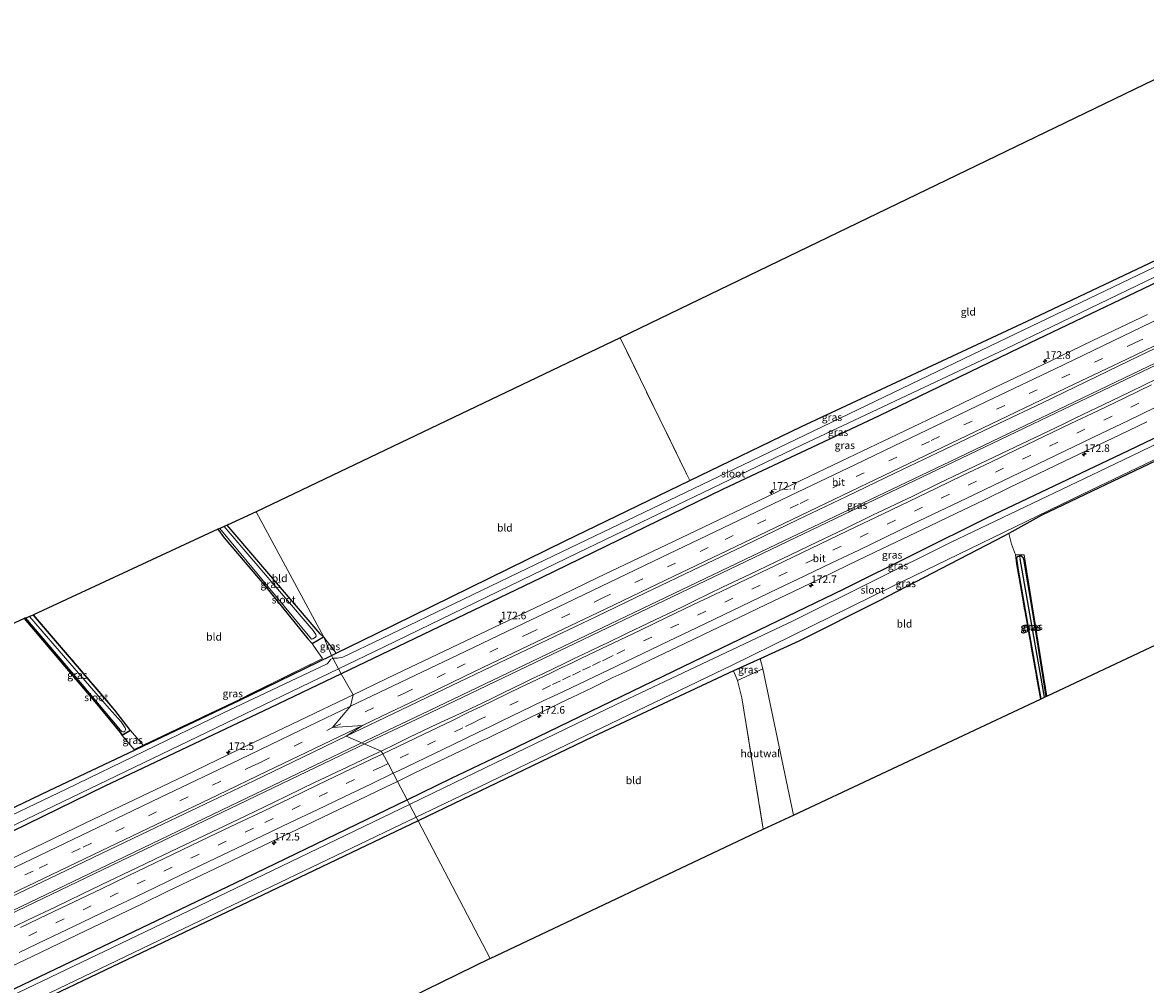
# Model space of a CAD drawing. Units: metres. Extents: x 209997 to 215072, y 572425 to 575000.
# Drawn here: x 210882 to 211254, y 572922 to 573241 of the extents above; entities that cross this region are included whole.
import ezdxf
from ezdxf.enums import TextEntityAlignment as Align

# ---------------------------------------------------------------- set-up
doc = ezdxf.new("R2010")
doc.units = ezdxf.units.M
doc.linetypes.add('IE-TERREINAFSCHEIDING', pattern=[10, 8, -2])
doc.linetypes.add('VW-3-9_STREEP', pattern=[12, 3, -9])
doc.layers.get('0').update_dxf_attribs({"lineweight": 25})
for name, color, linetype, lineweight in [('B-ME-AM-KILOMETR-S-B1', 7, 'Continuous', 18), ('B-ME-BV-GELEIDECONSTRUCTIE-GELEIDERAIL-L-B1', 213, 'BV-GELEIDERAIL', 18), ('B-ME-IE-GRASLAND-GV-B6', 93, 'Continuous', 18), ('B-ME-IE-GRONDWERKLIJN-GROND_INGERICHT-GV-B6', 253, 'Continuous', 18), ('B-ME-IE-HULPGEOMETRIE-L-B1', 53, 'Continuous', 18), ('B-ME-IE-TERREINAFSCHEIDING-DOORGANG-L-B1', 8, 'IE-TERREINAFSCHEIDING-KUNSTMATIG-OPEN', 18), ('B-ME-IE-TERREINAFSCHEIDING-HOUTWAL-GV-B6', 8, 'IE-TERREINAFSCHEIDING-NATUURLIJK-HOUTWAL', 18), ('B-ME-IE-TERREINAFSCHEIDING-RASTERHEKWERK-L-B1', 8, 'IE-TERREINAFSCHEIDING', 18), ('B-ME-OG-WATER-GV-B6', 153, 'Continuous', 18), ('B-ME-VH-VERH_SOORT-BITUMEN-GV-B6', 8, 'IE-TERREINAFSCHEIDING-NATUURLIJK-HOUTWAL', 18), ('B-ME-VW-MARKERING-39STREEP-015-L-B1', 255, 'VW-3-9_STREEP', 18), ('B-ME-VW-MARKERING-STREEP-015-L-B1', 7, 'Continuous', 18)]:
    doc.layers.add(name, color=color, linetype=linetype, lineweight=lineweight)
for name, color, linetype in [('B-ME-GW-INSTEEKWATERGANG-L-B1', 10, 'Continuous'), ('B-ME-GW-WATERGANG-GREPPEL-L-B1', 10, 'Continuous'), ('B-ME-KG-KADASTRAAL-OPNAMEDTMGRENS-L-B1', 10, 'Continuous')]:
    doc.layers.add(name, color=color, linetype=linetype)
doc.styles.add('NLCS-ISO', font='NLCS-ISO.TTF')
doc.linetypes.add('BV-GELEIDERAIL', pattern='A,10,-3,[108,NLCS.SHX,S=1,R=0,X=0,Y=0],-3', length=16)
doc.linetypes.add('IE-TERREINAFSCHEIDING-KUNSTMATIG-OPEN', pattern='A,7,-1.5,[67,NLCS.SHX,S=0.75,R=0,X=0,Y=0],-1.5', length=10)
doc.linetypes.add('IE-TERREINAFSCHEIDING-NATUURLIJK-HOUTWAL', pattern='A,7,-1.5,[67,NLCS.SHX,S=0.75,R=45,X=0,Y=0],-1.5,7,-1.5,[70,NLCS.SHX,S=0.75,R=0,X=0,Y=0],-1.5', length=20)

# ---------------------------------------------------------------- blocks, each defined once
blk = doc.blocks.new('hecto')
for p, q in [((0, 0.625), (-0.625, 0)), ((0, -0.625), (0, 0.625)), ((-0.625, 0), (0.625, 0)), ((0.625, 0), (0, -0.625))]:
    blk.add_line(p, q)

msp = doc.modelspace()

# ---------------------------------------------------------------- linework, layer by layer
at = {"layer": 'B-ME-BV-GELEIDECONSTRUCTIE-GELEIDERAIL-L-B1'}
for points in [[(211326.539, 573161.349, 3.141), (211295.848, 573146.626, 3.178), (211249.943, 573124.618, 3.107), (211189.584, 573095.695, 3.181), (211134.426, 573069.344, 3.178), (211066.54, 573036.856, 3.107), (211014.347, 573011.919, 3.106), (210998.584, 573004.358, 3.112)], [(211326.79, 573160.679, 3.168), (211297.306, 573146.529, 3.178), (211209.082, 573104.251, 3.193), (211140.994, 573071.674, 3.166), (211075.98, 573040.6, 3.189), (211014.582, 573011.196, 3.121), (210998.932, 573003.695, 3.111)], [(210998.584, 573004.358, 3.112), (210947.99, 572980.09, 3.133), (210872.473, 572943.877, 3.063), (210775.925, 572897.688, 3.098), (210678.309, 572851.01, 3.042), (210648.464, 572836.731, 3.018)], [(210998.932, 573003.695, 3.111), (210925.492, 572968.493, 3.063), (210854.752, 572934.599, 3.086), (210791.48, 572904.348, 3.141), (210722.12, 572871.165, 3.141), (210678.739, 572850.335, 3.073), (210648.824, 572836.03, 3.067)]]:
    msp.add_polyline3d(points, dxfattribs=at)
at = {"layer": 'B-ME-GW-INSTEEKWATERGANG-L-B1'}
for p, q in [((210980.703, 573038.576, 1.401), (210949.879, 573074.59, 1.175)), ((210919.068, 573000, 1.155), (210922.109, 573001.44, 1.154))]:
    msp.add_line(p, q, dxfattribs=at)
for points in [[(210984.438, 573031.33, 1.35), (210986.029, 573032.104, 1.361), (210999.193, 573038.503, 1.452), (211061.963, 573069.339, 1.629), (211103.28, 573089.357, 1.689), (211140.278, 573107.283, 1.742), (211215.118, 573142.191, 1.411), (211283.678, 573174.751, 1.107), (211315.717, 573190.265, 1.118)], [(211318.146, 573183.775, 1.463), (211286.241, 573168.533, 1.403), (211215.896, 573134.922, 1.415), (211166.073, 573110.821, 1.465), (211114.359, 573086.517, 1.462), (211053.961, 573057.108, 1.501), (211003.612, 573032.898, 1.448), (210987.619, 573025.265, 1.45)], [(211009.515, 572983.517, 1.556), (211024.277, 572990.655, 1.557), (211042.82, 572999.545, 1.571), (211101.298, 573027.844, 1.664), (211154.267, 573053.369, 1.766), (211202.032, 573077.108, 1.68), (211246.47, 573098.238, 1.614), (211306.443, 573126.977, 1.699), (211334.398, 573140.353, 1.68)], [(211337.211, 573132.837, 1.294), (211309.237, 573119.576, 1.368), (211285.819, 573108.874, 0.76), (211257.775, 573095.942, 0.775), (211219.977, 573077.91, 0.931), (211209.032, 573071.807, 1.325), (211207.381, 573070.886, 1.384), (211166.043, 573049.469, 2.117), (211139.369, 573036.076, 2.253), (211126.55, 573030.26, 1.947), (211117.784, 573026.284, 1.738), (211071.086, 573004.411, 1.376), (211027.917, 572983.634, 1.394), (211013.155, 572976.578, 1.404)], [(210946.793, 573073.227, 1.026), (210948.876, 573070.429, 1.041), (210962.086, 573054.79, 1.064), (210972.346, 573042.144, 1.171), (210976.63, 573036.875, 1.349), (210978.016, 573035.405, 1.498)], [(211219.785, 573017.043, 1.493), (211215.698, 573040.076, 1.336), (211212.214, 573059.659, 1.424), (211211.714, 573063.529, 1.457), (211211.807, 573064.119, 1.639), (211212.559, 573064.446, 1.672), (211213.191, 573064.377, 1.455), (211213.722, 573063.945, 1.455), (211213.967, 573063.297, 1.455), (211216.637, 573046.906, 1.131), (211221.372, 573017.815, 1.13)], [(210885.509, 573044.776, 0.956), (210898.803, 573029.304, 1.031), (210912.511, 573013.243, 1.036), (210917.69, 573006.524, 1.161), (210915.11, 573005.019, 1.161), (210914.471, 573005.915, 1.086), (210907.301, 573014.623, 1.024), (210895.461, 573028.589, 0.999), (210882.651, 573043.698, 0.941)], [(210978.016, 573035.405, 1.498), (210981.736, 573037.508, 1.466), (210980.703, 573038.576, 1.401)], [(210922.109, 573001.44, 1.154), (210954.096, 573016.581, 1.14), (210984.438, 573031.33, 1.35)], [(210987.619, 573025.265, 1.45), (210964.078, 573014.03, 1.452), (210909.305, 572988.037, 1.468), (210842.042, 572955.28, 1.526), (210785.157, 572928.031, 1.546), (210726.712, 572899.678, 1.628), (210667.348, 572871.438, 1.697), (210657.178, 572866.318, 1.712), (210637.968, 572857.183, 1.735)], [(210635.563, 572864.071, 1.552), (210643.78, 572867.694, 1.47), (210663.476, 572877.185, 1.299), (210723.153, 572905.85, 1.109), (210774.538, 572930.819, 1.187), (210831.537, 572958.259, 1.222), (210890.844, 572986.64, 1.167), (210919.068, 573000, 1.155)], [(210659.28, 572815.656, 1.786), (210685.951, 572828.599, 1.74), (210757.818, 572862.859, 1.651), (210822.624, 572893.841, 1.612), (210890.223, 572926.174, 1.581), (210952.608, 572956.001, 1.554), (211009.515, 572983.517, 1.556)], [(211013.155, 572976.578, 1.404), (210966.41, 572954.234, 1.437), (210914.252, 572929.343, 1.261), (210857.464, 572902.274, 1.008), (210804.119, 572876.764, 1.086), (210743.283, 572847.282, 1.421), (210686.985, 572820.132, 1.517), (210662.782, 572808.831, 1.413)]]:
    msp.add_polyline3d(points, dxfattribs=at)
at = {"layer": 'B-ME-GW-WATERGANG-GREPPEL-L-B1'}
msp.add_line((211220.832, 573017.552, 0.81), (211212.782, 573063.374, 0.635), dxfattribs=at)
at = {"layer": 'B-ME-IE-GRASLAND-GV-B6'}
for points in [[(211103.28, 573089.357, 1.689), (211140.278, 573107.283, 1.742), (211215.118, 573142.191, 1.411), (211283.678, 573174.751, 1.107), (211315.717, 573190.265, 1.118), (211316.372, 573188.515, 0.079), (211284.294, 573173.071, 0.163), (211205.697, 573135.358, 0.163), (211120.984, 573094.556, 0.163), (211055.282, 573063.095, 0.163), (211001.165, 573036.975, 0.165), (210988.253, 573030.837, 0.165), (210986.396, 573030.515, 0.165), (210984.909, 573030.504, 0.165), (210984.879, 573030.488, 0.165), (210984.438, 573031.33, 1.35), (210986.029, 573032.104, 1.361), (210999.193, 573038.503, 1.452), (211061.963, 573069.339, 1.629), (211103.28, 573089.357, 1.689)], [(210986.728, 573026.963, 0.165), (211001.949, 573034.298, 0.165), (211066.184, 573065.426, 0.163), (211140.576, 573101.175, 0.163), (211207.788, 573132.94, 0.163), (211285.749, 573170.487, 0.163), (211313.693, 573183.744, 0.072), (211317.48, 573185.553, 0.066), (211318.146, 573183.775, 1.463), (211286.241, 573168.533, 1.403), (211215.896, 573134.922, 1.415), (211166.073, 573110.821, 1.465), (211114.359, 573086.517, 1.462), (211053.961, 573057.108, 1.501), (211003.612, 573032.898, 1.448), (210987.619, 573025.265, 1.45), (210986.728, 573026.963, 0.165)], [(211254.991, 573144.396, 1.996), (211236.947, 573135.752, 2.01), (211222.513, 573128.848, 2.007), (211204.466, 573120.227, 2.025), (211190.044, 573113.299, 2.039), (211172.002, 573104.669, 2.035), (211155.771, 573096.92, 2.041), (211137.741, 573088.264, 2.03), (211123.313, 573081.35, 2.023), (211105.272, 573072.717, 2.032), (211090.843, 573065.803, 2.023), (211072.798, 573057.178, 2.028), (211056.571, 573049.386, 2.022), (211038.538, 573040.73, 2.017), (211024.077, 573033.884, 2.015), (211006.034, 573025.256, 2.015), (210991.614, 573018.322, 2.014), (210987.619, 573025.265, 1.45), (211003.612, 573032.898, 1.448), (211053.961, 573057.108, 1.501), (211114.359, 573086.517, 1.462), (211166.073, 573110.821, 1.465), (211215.896, 573134.922, 1.415), (211286.241, 573168.533, 1.403)], [(211000.893, 572999.678, 2.275), (210989.318, 573004.598, 2.291), (211007.351, 573013.247, 2.294), (211021.771, 573020.181, 2.305), (211039.819, 573028.798, 2.281), (211056.063, 573036.553, 2.291), (211072.283, 573044.346, 2.295), (211088.518, 573052.12, 2.298), (211106.558, 573060.755, 2.316), (211120.989, 573067.664, 2.294), (211139.028, 573076.302, 2.301), (211155.247, 573084.108, 2.306), (211171.49, 573091.912, 2.3), (211187.736, 573099.662, 2.304), (211205.79, 573108.268, 2.292), (211220.226, 573115.169, 2.293), (211238.237, 573123.862, 2.28), (211252.644, 573130.793, 2.274), (211270.683, 573139.43, 2.279)], [(211335.091, 573138.502, 0.231), (211307.979, 573125.508, 0.268), (211241.51, 573093.641, 0.268), (211189.763, 573068.791, 0.268), (211137.525, 573042.904, 0.268), (211078.883, 573015.087, 0.268), (211025.396, 572989.24, 0.27), (211010.318, 572981.988, 0.27), (211009.515, 572983.517, 1.556), (211024.277, 572990.655, 1.557), (211042.82, 572999.545, 1.571), (211101.298, 573027.844, 1.664), (211154.267, 573053.369, 1.766), (211202.032, 573077.108, 1.68), (211246.47, 573098.238, 1.614), (211306.443, 573126.977, 1.699), (211334.398, 573140.353, 1.68), (211335.091, 573138.502, 0.231)], [(211012.551, 572977.729, 0.27), (211027.357, 572984.824, 0.27), (211068.576, 573004.689, 0.268), (211117.342, 573028.168, 0.268), (211170.158, 573054.095, 0.268), (211233.443, 573084.895, 0.268), (211309.213, 573121.061, 0.268), (211335.512, 573133.358, 0.2), (211336.788, 573133.968, 0.2), (211337.211, 573132.837, 1.294), (211309.237, 573119.576, 1.368), (211285.819, 573108.874, 0.76), (211257.775, 573095.942, 0.775), (211219.977, 573077.91, 0.931), (211209.032, 573071.807, 1.325), (211207.381, 573070.886, 1.384), (211166.043, 573049.469, 2.117), (211139.369, 573036.076, 2.253), (211126.55, 573030.26, 1.947), (211117.784, 573026.284, 1.738), (211071.086, 573004.411, 1.376), (211027.917, 572983.634, 1.394), (211013.155, 572976.578, 1.404), (211012.551, 572977.729, 0.27)], [(211306.443, 573126.977, 1.699), (211246.47, 573098.238, 1.614), (211202.032, 573077.108, 1.68), (211154.267, 573053.369, 1.766), (211101.298, 573027.844, 1.664), (211042.82, 572999.545, 1.571), (211024.277, 572990.655, 1.557), (211009.515, 572983.517, 1.556), (211006.294, 572989.658, 2.011), (211011.393, 572992.114, 2.014), (211020.416, 572996.424, 2.013), (211029.413, 573000.791, 2.025), (211034.4507, 573003.1482, 1.9947), (211035.8199, 573003.7973, 1.9903), (211039.3659, 573005.5075, 1.9443), (211042.9119, 573007.2175, 1.9429), (211046.4579, 573008.9277, 1.9733), (211053.5497, 573012.3477, 1.983), (211057.0957, 573014.0579, 2.0138), (211060.6417, 573015.7679, 1.9689), (211064.1877, 573017.4781, 2.0025), (211071.0861, 573020.8019, 2.0116), (211074.4387, 573022.4157, 1.9659), (211077.7911, 573024.0295, 1.965), (211080.7583, 573025.458, 2.0192), (211083.544, 573026.692, 2.031), (211092.554, 573031.029, 2.033), (211101.586, 573035.32, 2.039), (211110.591, 573039.67, 2.04), (211119.609, 573043.991, 2.043), (211128.616, 573048.336, 2.044), (211137.612, 573052.632, 2.052), (211146.635, 573056.946, 2.048), (211155.648, 573061.275, 2.046), (211164.664, 573065.603, 2.043), (211173.685, 573069.919, 2.04), (211182.705, 573074.236, 2.036), (211191.709, 573078.587, 2.036), (211200.729, 573082.904, 2.033), (211209.738, 573087.244, 2.032), (211218.737, 573091.605, 2.033), (211227.776, 573095.884, 2.022), (211236.805, 573100.214, 2.02), (211245.826, 573104.531, 2.01), (211254.862, 573108.815, 2.003)], [(211258.329, 573123.176, 2.256), (211249.327, 573118.822, 2.263), (211240.313, 573114.493, 2.264), (211231.312, 573110.136, 2.271), (211226.801, 573107.977, 2.27), (211217.771, 573103.681, 2.264), (211208.747, 573099.372, 2.271), (211199.717, 573095.077, 2.274), (211195.204, 573092.924, 2.281), (211186.182, 573088.611, 2.278), (211177.19, 573084.235, 2.279), (211163.666, 573077.746, 2.288), (211154.661, 573073.397, 2.297), (211145.655, 573069.05, 2.297), (211136.626, 573064.753, 2.297), (211131.787, 573062.44, 2.294), (211123.095, 573058.278, 2.296), (211114.058, 573053.996, 2.279), (211105.062, 573049.63, 2.283), (211100.572, 573047.428, 2.289), (211091.544, 573043.128, 2.285), (211082.545, 573038.767, 2.28), (211075.769, 573035.4844, 2.2759), (211073.3501, 573034.3405, 2.2538), (211070.5479, 573033.0153, 2.2682), (211067.7455, 573031.6901, 2.2646), (211064.9433, 573030.3649, 2.2731), (211061.5483, 573028.7249, 2.2431), (211058.1531, 573027.0851, 2.2579), (211054.7581, 573025.4451, 2.2486), (211051.3631, 573023.8053, 2.2488), (211047.9681, 573022.1653, 2.2608), (211044.5731, 573020.5253, 2.2639), (211041.1781, 573018.8855, 2.2787), (211037.7831, 573017.2455, 2.2588), (211034.3881, 573015.6057, 2.2678), (211030.8309, 573013.9003, 2.2607), (211029.5641, 573013.2931, 2.2647), (211019.382, 573008.594, 2.273), (211010.349, 573004.302, 2.257), (211005.877, 573002.065, 2.278), (211000.893, 572999.678, 2.275)], [(210946.793, 573073.227, 1.026), (210947.368, 573073.463, 0.395), (210977.856, 573036.8, 0.395), (210978.221, 573036.898, 0.395), (210979.162, 573037.504, 0.395), (210979.334, 573037.836, 0.395), (210979.195, 573038.363, 0.395), (210978.328, 573039.662, 0.395), (210948.867, 573074.154, 0.395), (210949.879, 573074.59, 1.175), (210980.703, 573038.576, 1.401), (210981.736, 573037.508, 1.466), (210978.016, 573035.405, 1.498), (210976.63, 573036.875, 1.349), (210972.346, 573042.144, 1.171), (210962.086, 573054.79, 1.064), (210948.876, 573070.429, 1.041), (210946.793, 573073.227, 1.026)], [(211212.559, 573064.446, 1.672), (211211.807, 573064.119, 1.639), (211211.714, 573063.529, 1.457), (211212.214, 573059.659, 1.424), (211215.698, 573040.076, 1.336), (211219.785, 573017.043, 1.493), (211219.516, 573016.913, 1.668), (211211.599, 573061.772, 1.469), (211211.307, 573064.77, 1.699), (211211.635, 573064.698, 1.672), (211212.507, 573064.699, 1.672), (211214.095, 573064.702, 1.653), (211221.617, 573017.934, 1.395), (211221.372, 573017.815, 1.13), (211216.637, 573046.906, 1.131), (211213.967, 573063.297, 1.455), (211213.722, 573063.945, 1.455), (211213.191, 573064.377, 1.455), (211212.559, 573064.446, 1.672)], [(211212.559, 573064.446, 1.672), (211212.782, 573063.374, 0.635), (211220.832, 573017.552, 0.81), (211219.785, 573017.043, 1.493), (211215.698, 573040.076, 1.336), (211212.214, 573059.659, 1.424), (211211.714, 573063.529, 1.457), (211211.807, 573064.119, 1.639), (211212.559, 573064.446, 1.672)], [(211212.559, 573064.446, 1.672), (211213.191, 573064.377, 1.455), (211213.722, 573063.945, 1.455), (211213.967, 573063.297, 1.455), (211216.637, 573046.906, 1.131), (211221.372, 573017.815, 1.13), (211220.832, 573017.552, 0.81), (211212.782, 573063.374, 0.635), (211212.559, 573064.446, 1.672)], [(210885.509, 573044.776, 0.956), (210885.585, 573044.841, 0.956), (210898.879, 573029.369, 1.031), (210912.589, 573013.306, 1.036), (210917.839, 573006.495, 1.161), (210915.081, 573004.887, 1.161), (210914.391, 573005.854, 1.086), (210907.225, 573014.559, 1.024), (210895.385, 573028.524, 0.999), (210882.575, 573043.633, 0.941), (210882.651, 573043.698, 0.941), (210895.461, 573028.589, 0.999), (210907.301, 573014.623, 1.024), (210914.471, 573005.915, 1.086), (210915.11, 573005.019, 1.161), (210917.69, 573006.524, 1.161), (210912.511, 573013.243, 1.036), (210898.803, 573029.304, 1.031), (210885.509, 573044.776, 0.956)], [(210883.069, 573043.789, 0.501), (210898.312, 573025.826, 0.501), (210914.48, 573006.611, 0.499), (210914.893, 573006.203, 0.501), (210915.26, 573006.05, 0.501), (210915.612, 573006.113, 0.501), (210915.923, 573006.326, 0.501), (210916.135, 573006.707, 0.501), (210916.179, 573007.026, 0.501), (210916.034, 573007.446, 0.501), (210914.677, 573009.359, 0.501), (210910.732, 573013.85, 0.501), (210897.669, 573028.822, 0.496), (210884.339, 573044.317, 0.486), (210885.509, 573044.776, 0.956), (210898.803, 573029.304, 1.031), (210912.511, 573013.243, 1.036), (210917.69, 573006.524, 1.161), (210915.11, 573005.019, 1.161), (210914.471, 573005.915, 1.086), (210907.301, 573014.623, 1.024), (210895.461, 573028.589, 0.999), (210882.651, 573043.698, 0.941), (210883.069, 573043.789, 0.501)], [(210919.068, 573000, 1.155), (210918.951, 573000.18, 1.216), (210921.983, 573001.623, 1.218), (210953.968, 573016.839, 1.234), (210981.423, 573030.34, 1.491), (210978.599, 573034.512, 1.61), (210978.016, 573035.405, 1.498), (210981.736, 573037.508, 1.466), (210981.897, 573037.485, 1.466), (210984.438, 573031.33, 1.35), (210954.096, 573016.581, 1.14), (210922.109, 573001.44, 1.154), (210919.068, 573000, 1.155)], [(210981.897, 573037.485, 1.466), (210986.029, 573032.104, 1.361), (210984.438, 573031.33, 1.35), (210981.897, 573037.485, 1.466)], [(210922.109, 573001.44, 1.154), (210954.096, 573016.581, 1.14), (210984.438, 573031.33, 1.35), (210984.879, 573030.488, 0.165), (210984.133, 573030.084, 0.165), (210983.757, 573029.539, 0.165), (210982.962, 573028.634, 0.165), (210948.434, 573012.248, 0.165), (210896.493, 572987.074, 0.165), (210840.011, 572960.086, 0.165)], [(211117.784, 573026.284, 1.738), (211126.55, 573030.26, 1.947), (211127.467, 573026.953, 2.222), (211119.059, 573023.132, 2.226), (211117.784, 573026.284, 1.738)], [(210986.728, 573026.963, 0.165), (210987.619, 573025.265, 1.45), (210964.078, 573014.03, 1.452), (210909.305, 572988.037, 1.468), (210842.042, 572955.28, 1.526), (210785.157, 572928.031, 1.546), (210726.712, 572899.678, 1.628), (210667.348, 572871.438, 1.697), (210657.178, 572866.318, 1.712), (210637.968, 572857.183, 1.735), (210637.068, 572858.937, 0.403), (210638.002, 572859.527, 0.403), (210638.64, 572858.422, 1.018), (210638.987, 572858.586, 1.018), (210638.297, 572859.757, 0.148), (210666.49, 572873.308, 0.164), (210733.519, 572905.084, 0.165), (210802.936, 572938.613, 0.165), (210865.338, 572968.538, 0.165), (210936.973, 573002.983, 0.165), (210986.728, 573026.963, 0.165)], [(210842.042, 572955.28, 1.526), (210909.305, 572988.037, 1.468), (210964.078, 573014.03, 1.452), (210987.619, 573025.265, 1.45), (210991.614, 573018.322, 2.014), (210973.577, 573009.682, 2.022), (210953.741, 573000.166, 2.029), (210935.702, 572991.528, 2.004), (210921.274, 572984.614, 2.013), (210903.207, 572976.034, 2.012), (210888.801, 572969.073, 2.006), (210870.753, 572960.455, 2.011)], [(210875.702, 572950.125, 2.291), (210893.739, 572958.765, 2.301), (210908.156, 572965.703, 2.306), (210926.199, 572974.333, 2.288), (210942.44, 572982.093, 2.286), (210958.676, 572989.865, 2.295), (210974.885, 572997.692, 2.297), (210989.318, 573004.598, 2.291), (211000.893, 572999.678, 2.275)], [(210921.983, 573001.623, 1.218), (210918.951, 573000.18, 1.216), (210915.081, 573004.887, 1.161), (210917.839, 573006.495, 1.161), (210921.983, 573001.623, 1.218)], [(210831.537, 572958.259, 1.222), (210890.844, 572986.64, 1.167), (210919.068, 573000, 1.155), (210922.109, 573001.44, 1.154)], [(211000.893, 572999.678, 2.275), (210996.858, 572997.746, 2.273), (210987.793, 572993.522, 2.234), (210978.759, 572989.235, 2.229), (210974.257, 572987.058, 2.239), (210965.262, 572982.689, 2.235), (210956.239, 572978.379, 2.233), (210951.35, 572976.036, 2.238), (210946.943, 572973.924, 2.242), (210937.929, 572969.593, 2.23), (210928.895, 572965.305, 2.23), (210919.851, 572961.037, 2.22), (210910.872, 572956.632, 2.235), (210901.849, 572952.323, 2.233), (210892.835, 572947.991, 2.234), (210883.808, 572943.69, 2.224), (210874.813, 572939.319, 2.232)], [(211006.294, 572989.658, 2.011), (211009.515, 572983.517, 1.556), (210952.608, 572956.001, 1.554), (210890.223, 572926.174, 1.581), (210822.624, 572893.841, 1.612)], [(210876.111, 572927.267, 2.003), (210885.135, 572931.577, 1.993), (210894.139, 572935.9, 1.998), (210903.139, 572940.26, 2.001), (210912.166, 572944.563, 1.984), (210921.186, 572948.883, 1.979), (210930.185, 572953.243, 1.971), (210939.221, 572957.53, 1.972), (210948.28, 572961.834, 1.986), (210957.301, 572966.151, 1.998), (210966.3, 572970.511, 2.008), (210975.325, 572974.82, 2.007), (210984.344, 572979.138, 2.007), (210993.363, 572983.458, 2.008), (211002.384, 572987.775, 2.009), (211006.294, 572989.658, 2.011)], [(210660.158, 572813.943, 0.269), (210659.28, 572815.656, 1.786), (210685.951, 572828.599, 1.74), (210757.818, 572862.859, 1.651), (210822.624, 572893.841, 1.612), (210890.223, 572926.174, 1.581), (210952.608, 572956.001, 1.554), (211009.515, 572983.517, 1.556), (211010.318, 572981.988, 0.27), (210922.408, 572939.705, 0.27), (210867.608, 572913.482, 0.27), (210815.527, 572888.535, 0.27), (210750.51, 572857.419, 0.27), (210686.364, 572826.715, 0.269), (210660.158, 572813.943, 0.269)], [(211012.551, 572977.729, 0.27), (211013.155, 572976.578, 1.404), (210966.41, 572954.234, 1.437), (210914.252, 572929.343, 1.261), (210857.464, 572902.274, 1.008), (210804.119, 572876.764, 1.086), (210743.283, 572847.282, 1.421), (210686.985, 572820.132, 1.517), (210662.782, 572808.831, 1.413), (210662.261, 572809.846, 0.269), (210686.073, 572821.065, 0.269), (210734.878, 572844.471, 0.27), (210791.221, 572871.583, 0.27), (210857.504, 572903.488, 0.27), (210929.997, 572938.166, 0.27), (211012.551, 572977.729, 0.27)]]:
    msp.add_polyline3d(points, dxfattribs=at)
at = {"layer": 'B-ME-IE-GRONDWERKLIJN-GROND_INGERICHT-GV-B6'}
for points in [[(211103.28, 573089.357, 1.689), (211102.153, 573091.606, 2.011), (211080.169, 573136.679, 1.774), (211296.642, 573241.229, 0.886), (211315.625, 573190.51, 1.36), (211315.717, 573190.265, 1.118), (211283.678, 573174.751, 1.107), (211215.118, 573142.191, 1.411), (211140.278, 573107.283, 1.742), (211103.28, 573089.357, 1.689)], [(211103.28, 573089.357, 1.689), (211061.963, 573069.339, 1.629), (210999.193, 573038.503, 1.452), (210986.029, 573032.104, 1.361), (210981.897, 573037.485, 1.466), (210959.426, 573079.017, 1.229), (211080.169, 573136.679, 1.774), (211102.153, 573091.606, 2.011), (211103.28, 573089.357, 1.689)], [(211326.606, 573067.265, 1.282), (211221.617, 573017.934, 1.395), (211214.095, 573064.702, 1.653), (211212.507, 573064.699, 1.672), (211211.635, 573064.698, 1.672), (211211.307, 573064.77, 1.699), (211209.983, 573068.231, 1.571), (211209.032, 573071.807, 1.325), (211219.977, 573077.91, 0.931), (211257.775, 573095.942, 0.775)], [(210949.879, 573074.59, 1.175), (210959.426, 573079.017, 1.229), (210981.897, 573037.485, 1.466), (210981.736, 573037.508, 1.466), (210980.703, 573038.576, 1.401), (210949.879, 573074.59, 1.175)], [(210946.793, 573073.227, 1.026), (210948.876, 573070.429, 1.041), (210962.086, 573054.79, 1.064), (210972.346, 573042.144, 1.171), (210976.63, 573036.875, 1.349), (210978.016, 573035.405, 1.498), (210978.599, 573034.512, 1.61), (210981.423, 573030.34, 1.491), (210953.968, 573016.839, 1.234), (210921.983, 573001.623, 1.218), (210917.839, 573006.495, 1.161), (210912.589, 573013.306, 1.036), (210898.879, 573029.369, 1.031), (210885.585, 573044.841, 0.956), (210946.793, 573073.227, 1.026)], [(211127.467, 573026.953, 2.222), (211126.55, 573030.26, 1.947), (211139.369, 573036.076, 2.253), (211166.043, 573049.469, 2.117), (211207.381, 573070.886, 1.384), (211209.032, 573071.807, 1.325), (211209.983, 573068.231, 1.571), (211211.307, 573064.77, 1.699), (211211.599, 573061.772, 1.469), (211219.516, 573016.913, 1.668), (211137.61, 572978.445, 2.086), (211127.467, 573026.953, 2.222)], [(210829.12, 573018.942, 0.834), (210882.575, 573043.633, 0.941), (210895.385, 573028.524, 0.999), (210907.225, 573014.559, 1.024), (210914.391, 573005.854, 1.086), (210915.081, 573004.887, 1.161), (210918.951, 573000.18, 1.216), (210919.068, 573000, 1.155), (210890.844, 572986.64, 1.167), (210831.537, 572958.259, 1.222)], [(211127.606, 572973.747, 1.887), (211037.102, 572930.92, 2.4), (211013.155, 572976.578, 1.404), (211027.917, 572983.634, 1.394), (211071.086, 573004.411, 1.376), (211117.784, 573026.284, 1.738), (211119.059, 573023.132, 2.226), (211120.513, 573017.352, 1.805), (211127.606, 572973.747, 1.887)], [(210857.464, 572902.274, 1.008), (210914.252, 572929.343, 1.261), (210966.41, 572954.234, 1.437), (211013.155, 572976.578, 1.404), (211037.102, 572930.92, 2.4), (210796.339, 572813.092, 1.83)]]:
    msp.add_polyline3d(points, dxfattribs=at)
at = {"layer": 'B-ME-IE-HULPGEOMETRIE-L-B1'}
msp.add_polyline3d([(210959.426, 573079.017, 1.229), (210981.897, 573037.485, 1.466), (210984.438, 573031.33, 1.35), (210984.879, 573030.488, 0.165), (210986.728, 573026.963, 0.165), (210987.619, 573025.265, 1.45), (210991.614, 573018.322, 2.014), (210990.792, 573014.543, 2.101), (210984.801, 573007.474, 2.182), (210994.674, 573008.149, 2.283), (210989.318, 573004.598, 2.291), (211000.893, 572999.678, 2.275), (211001.496, 572998.807, 2.302), (211003.205, 572995.548, 2.21), (211004.896, 572992.324, 2.12), (211006.294, 572989.658, 2.011), (211009.515, 572983.517, 1.556), (211010.318, 572981.988, 0.27), (211012.551, 572977.729, 0.27), (211013.155, 572976.578, 1.404), (211037.102, 572930.92, 2.4)], dxfattribs=at)
at = {"layer": 'B-ME-IE-TERREINAFSCHEIDING-DOORGANG-L-B1'}
msp.add_line((211209.983, 573068.231, 1.571), (211211.307, 573064.77, 1.699), dxfattribs=at)
at = {"layer": 'B-ME-IE-TERREINAFSCHEIDING-HOUTWAL-GV-B6'}
msp.add_polyline3d([(211127.606, 572973.747, 1.887), (211120.513, 573017.352, 1.805), (211119.059, 573023.132, 2.226), (211127.467, 573026.953, 2.222), (211137.61, 572978.445, 2.086), (211127.606, 572973.747, 1.887)], dxfattribs=at)
at = {"layer": 'B-ME-IE-TERREINAFSCHEIDING-RASTERHEKWERK-L-B1'}
for p, q in [((211080.169, 573136.679, 1.774), (211102.153, 573091.606, 2.011)), ((211103.28, 573089.357, 1.689), (211102.153, 573091.606, 2.011)), ((211221.617, 573017.934, 1.395), (211214.095, 573064.702, 1.653)), ((210978.016, 573035.405, 1.498), (210978.599, 573034.512, 1.61))]:
    msp.add_line(p, q, dxfattribs=at)
for points in [[(211219.516, 573016.913, 1.668), (211211.599, 573061.772, 1.469), (211211.307, 573064.77, 1.699), (211211.635, 573064.698, 1.672), (211212.507, 573064.699, 1.672), (211214.095, 573064.702, 1.653)], [(210885.585, 573044.841, 0.956), (210898.879, 573029.369, 1.031), (210912.589, 573013.306, 1.036), (210917.839, 573006.495, 1.161), (210915.081, 573004.887, 1.161), (210914.391, 573005.854, 1.086), (210907.225, 573014.559, 1.024), (210895.385, 573028.524, 0.999), (210882.575, 573043.633, 0.941)], [(210978.599, 573034.512, 1.61), (210981.423, 573030.34, 1.491), (210953.968, 573016.839, 1.234), (210921.983, 573001.623, 1.218)], [(211127.606, 572973.747, 1.887), (211120.513, 573017.352, 1.805), (211119.059, 573023.132, 2.226)], [(210915.081, 573004.887, 1.161), (210918.951, 573000.18, 1.216), (210921.983, 573001.623, 1.218)]]:
    msp.add_polyline3d(points, dxfattribs=at)
at = {"layer": 'B-ME-KG-KADASTRAAL-OPNAMEDTMGRENS-L-B1'}
for points in [[(211296.642, 573241.229, 0.886), (211080.169, 573136.679, 1.774), (210959.426, 573079.017, 1.229)], [(210959.426, 573079.017, 1.229), (210949.879, 573074.59, 1.175), (210948.867, 573074.154, 0.395), (210947.368, 573073.463, 0.395), (210946.793, 573073.227, 1.026), (210885.585, 573044.841, 0.956), (210885.509, 573044.776, 0.956), (210884.339, 573044.317, 0.486), (210883.069, 573043.789, 0.501), (210882.651, 573043.698, 0.941), (210882.575, 573043.633, 0.941), (210829.12, 573018.942, 0.834)], [(211037.102, 572930.92, 2.4), (211127.606, 572973.747, 1.887), (211137.61, 572978.445, 2.086), (211219.516, 573016.913, 1.668), (211219.785, 573017.043, 1.493), (211220.832, 573017.552, 0.81), (211221.372, 573017.815, 1.13), (211221.617, 573017.934, 1.395), (211326.606, 573067.265, 1.282), (211326.727, 573067.322, 1.232), (211326.903, 573067.405, 0.549), (211327.553, 573067.71, 0.604), (211328.015, 573067.927, 0.993), (211328.39, 573068.103, 1.247), (211356.402, 573081.562, 1.226)], [(211037.102, 572930.92, 2.4), (210796.339, 572813.092, 1.83), (210790.659, 572810.316, 1.724), (210789.904, 572809.943, 0.68), (210788.796, 572809.401, 0.68), (210787.615, 572808.823, 1.659), (210787.518, 572808.801, 1.659), (210728.699, 572779.989, 1.971), (210712.902, 572760.918, 1.997), (210695.924, 572744.251, 1.855)]]:
    msp.add_polyline3d(points, dxfattribs=at)
at = {"layer": 'B-ME-OG-WATER-GV-B6'}
for points in [[(210986.728, 573026.963, 0.165), (210984.879, 573030.488, 0.165), (210984.909, 573030.504, 0.165), (210986.396, 573030.515, 0.165), (210988.253, 573030.837, 0.165), (211001.165, 573036.975, 0.165), (211055.282, 573063.095, 0.163), (211120.984, 573094.556, 0.163), (211205.697, 573135.358, 0.163), (211284.294, 573173.071, 0.163), (211316.372, 573188.515, 0.079), (211317.48, 573185.553, 0.066), (211313.693, 573183.744, 0.072), (211285.749, 573170.487, 0.163), (211207.788, 573132.94, 0.163), (211140.576, 573101.175, 0.163), (211066.184, 573065.426, 0.163), (211001.949, 573034.298, 0.165), (210986.728, 573026.963, 0.165)], [(211012.551, 572977.729, 0.27), (211010.318, 572981.988, 0.27), (211025.396, 572989.24, 0.27), (211078.883, 573015.087, 0.268), (211137.525, 573042.904, 0.268), (211189.763, 573068.791, 0.268), (211241.51, 573093.641, 0.268), (211307.979, 573125.508, 0.268), (211335.091, 573138.502, 0.231), (211336.788, 573133.968, 0.2), (211335.512, 573133.358, 0.2), (211309.213, 573121.061, 0.268), (211233.443, 573084.895, 0.268), (211170.158, 573054.095, 0.268), (211117.342, 573028.168, 0.268), (211068.576, 573004.689, 0.268), (211027.357, 572984.824, 0.27), (211012.551, 572977.729, 0.27)], [(210948.867, 573074.154, 0.395), (210978.328, 573039.662, 0.395), (210979.195, 573038.363, 0.395), (210979.334, 573037.836, 0.395), (210979.162, 573037.504, 0.395), (210978.221, 573036.898, 0.395), (210977.856, 573036.8, 0.395), (210947.368, 573073.463, 0.395), (210948.867, 573074.154, 0.395)], [(210883.069, 573043.789, 0.501), (210884.339, 573044.317, 0.486), (210897.669, 573028.822, 0.496), (210910.732, 573013.85, 0.501), (210914.677, 573009.359, 0.501), (210916.034, 573007.446, 0.501), (210916.179, 573007.026, 0.501), (210916.135, 573006.707, 0.501), (210915.923, 573006.326, 0.501), (210915.612, 573006.113, 0.501), (210915.26, 573006.05, 0.501), (210914.893, 573006.203, 0.501), (210914.48, 573006.611, 0.499), (210898.312, 573025.826, 0.501), (210883.069, 573043.789, 0.501)], [(210986.728, 573026.963, 0.165), (210936.973, 573002.983, 0.165), (210865.338, 572968.538, 0.165), (210802.936, 572938.613, 0.165), (210733.519, 572905.084, 0.165), (210666.49, 572873.308, 0.164), (210638.297, 572859.757, 0.148), (210636.914, 572862.327, 0.164), (210643.784, 572865.228, 0.164), (210664.533, 572875.592, 0.164), (210730.439, 572907.453, 0.165), (210786.42, 572934.362, 0.165), (210840.011, 572960.086, 0.165), (210896.493, 572987.074, 0.165), (210948.434, 573012.248, 0.165), (210982.962, 573028.634, 0.165), (210983.757, 573029.539, 0.165), (210984.133, 573030.084, 0.165), (210984.879, 573030.488, 0.165), (210986.728, 573026.963, 0.165)], [(211012.551, 572977.729, 0.27), (210929.997, 572938.166, 0.27), (210857.504, 572903.488, 0.27), (210791.221, 572871.583, 0.27), (210734.878, 572844.471, 0.27), (210686.073, 572821.065, 0.269), (210662.261, 572809.846, 0.269), (210660.158, 572813.943, 0.269), (210686.364, 572826.715, 0.269), (210750.51, 572857.419, 0.27), (210815.527, 572888.535, 0.27), (210867.608, 572913.482, 0.27), (210922.408, 572939.705, 0.27), (211010.318, 572981.988, 0.27), (211012.551, 572977.729, 0.27)]]:
    msp.add_polyline3d(points, dxfattribs=at)
at = {"layer": 'B-ME-VH-VERH_SOORT-BITUMEN-GV-B6'}
for points in [[(210989.318, 573004.598, 2.291), (210994.674, 573008.149, 2.283), (210984.801, 573007.474, 2.182), (210990.792, 573014.543, 2.101), (210991.614, 573018.322, 2.014), (211006.034, 573025.256, 2.015), (211024.077, 573033.884, 2.015), (211038.538, 573040.73, 2.017), (211056.571, 573049.386, 2.022), (211072.798, 573057.178, 2.028), (211090.843, 573065.803, 2.023), (211105.272, 573072.717, 2.032), (211123.313, 573081.35, 2.023), (211137.741, 573088.264, 2.03), (211155.771, 573096.92, 2.041), (211172.002, 573104.669, 2.035), (211190.044, 573113.299, 2.039), (211204.466, 573120.227, 2.025), (211222.513, 573128.848, 2.007), (211236.947, 573135.752, 2.01), (211254.991, 573144.396, 1.996)], [(211270.683, 573139.43, 2.279), (211252.644, 573130.793, 2.274), (211238.237, 573123.862, 2.28), (211220.226, 573115.169, 2.293), (211205.79, 573108.268, 2.292), (211187.736, 573099.662, 2.304), (211171.49, 573091.912, 2.3), (211155.247, 573084.108, 2.306), (211139.028, 573076.302, 2.301), (211120.989, 573067.664, 2.294), (211106.558, 573060.755, 2.316), (211088.518, 573052.12, 2.298), (211072.283, 573044.346, 2.295), (211056.063, 573036.553, 2.291), (211039.819, 573028.798, 2.281), (211021.771, 573020.181, 2.305), (211007.351, 573013.247, 2.294), (210989.318, 573004.598, 2.291)], [(211000.893, 572999.678, 2.275), (211005.877, 573002.065, 2.278), (211010.349, 573004.302, 2.257), (211019.382, 573008.594, 2.273), (211029.5641, 573013.2931, 2.2647), (211030.8309, 573013.9003, 2.2607), (211034.3881, 573015.6057, 2.2678), (211037.7831, 573017.2455, 2.2588), (211041.1781, 573018.8855, 2.2787), (211044.5731, 573020.5253, 2.2639), (211047.9681, 573022.1653, 2.2608), (211051.3631, 573023.8053, 2.2488), (211054.7581, 573025.4451, 2.2486), (211058.1531, 573027.0851, 2.2579), (211061.5483, 573028.7249, 2.2431), (211064.9433, 573030.3649, 2.2731), (211067.7455, 573031.6901, 2.2646), (211070.5479, 573033.0153, 2.2682), (211073.3501, 573034.3405, 2.2538), (211075.769, 573035.4844, 2.2759), (211082.545, 573038.767, 2.28), (211091.544, 573043.128, 2.285), (211100.572, 573047.428, 2.289), (211105.062, 573049.63, 2.283), (211114.058, 573053.996, 2.279), (211123.095, 573058.278, 2.296), (211131.787, 573062.44, 2.294), (211136.626, 573064.753, 2.297), (211145.655, 573069.05, 2.297), (211154.661, 573073.397, 2.297), (211163.666, 573077.746, 2.288), (211177.19, 573084.235, 2.279), (211186.182, 573088.611, 2.278), (211195.204, 573092.924, 2.281), (211199.717, 573095.077, 2.274), (211208.747, 573099.372, 2.271), (211217.771, 573103.681, 2.264), (211226.801, 573107.977, 2.27), (211231.312, 573110.136, 2.271), (211240.313, 573114.493, 2.264), (211249.327, 573118.822, 2.263), (211258.329, 573123.176, 2.256)], [(211254.862, 573108.815, 2.003), (211245.826, 573104.531, 2.01), (211236.805, 573100.214, 2.02), (211227.776, 573095.884, 2.022), (211218.737, 573091.605, 2.033), (211209.738, 573087.244, 2.032), (211200.729, 573082.904, 2.033), (211191.709, 573078.587, 2.036), (211182.705, 573074.236, 2.036), (211173.685, 573069.919, 2.04), (211164.664, 573065.603, 2.043), (211155.648, 573061.275, 2.046), (211146.635, 573056.946, 2.048), (211137.612, 573052.632, 2.052), (211128.616, 573048.336, 2.044), (211119.609, 573043.991, 2.043), (211110.591, 573039.67, 2.04), (211101.586, 573035.32, 2.039), (211092.554, 573031.029, 2.033), (211083.544, 573026.692, 2.031), (211080.7583, 573025.458, 2.0192), (211077.7911, 573024.0295, 1.965), (211074.4387, 573022.4157, 1.9659), (211071.0861, 573020.8019, 2.0116), (211064.1877, 573017.4781, 2.0025), (211060.6417, 573015.7679, 1.9689), (211057.0957, 573014.0579, 2.0138), (211053.5497, 573012.3477, 1.983), (211046.4579, 573008.9277, 1.9733), (211042.9119, 573007.2175, 1.9429), (211039.3659, 573005.5075, 1.9443), (211035.8199, 573003.7973, 1.9903), (211034.4507, 573003.1482, 1.9947), (211029.413, 573000.791, 2.025), (211020.416, 572996.424, 2.013), (211011.393, 572992.114, 2.014), (211006.294, 572989.658, 2.011), (211004.896, 572992.324, 2.12), (211003.205, 572995.548, 2.21), (211001.496, 572998.807, 2.302), (211000.893, 572999.678, 2.275)], [(210870.753, 572960.455, 2.011), (210888.801, 572969.073, 2.006), (210903.207, 572976.034, 2.012), (210921.274, 572984.614, 2.013), (210935.702, 572991.528, 2.004), (210953.741, 573000.166, 2.029), (210973.577, 573009.682, 2.022), (210991.614, 573018.322, 2.014), (210990.792, 573014.543, 2.101), (210984.801, 573007.474, 2.182), (210994.674, 573008.149, 2.283), (210989.318, 573004.598, 2.291), (210974.885, 572997.692, 2.297), (210958.676, 572989.865, 2.295), (210942.44, 572982.093, 2.286), (210926.199, 572974.333, 2.288), (210908.156, 572965.703, 2.306), (210893.739, 572958.765, 2.301), (210875.702, 572950.125, 2.291)], [(210874.813, 572939.319, 2.232), (210883.808, 572943.69, 2.224), (210892.835, 572947.991, 2.234), (210901.849, 572952.323, 2.233), (210910.872, 572956.632, 2.235), (210919.851, 572961.037, 2.22), (210928.895, 572965.305, 2.23), (210937.929, 572969.593, 2.23), (210946.943, 572973.924, 2.242), (210951.35, 572976.036, 2.238), (210956.239, 572978.379, 2.233), (210965.262, 572982.689, 2.235), (210974.257, 572987.058, 2.239), (210978.759, 572989.235, 2.229), (210987.793, 572993.522, 2.234), (210996.858, 572997.746, 2.273), (211000.893, 572999.678, 2.275)], [(211000.893, 572999.678, 2.275), (211001.496, 572998.807, 2.302), (211003.205, 572995.548, 2.21), (211004.896, 572992.324, 2.12), (211006.294, 572989.658, 2.011), (211002.384, 572987.775, 2.009), (210993.363, 572983.458, 2.008), (210984.344, 572979.138, 2.007), (210975.325, 572974.82, 2.007), (210966.3, 572970.511, 2.008), (210957.301, 572966.151, 1.998), (210948.28, 572961.834, 1.986), (210939.221, 572957.53, 1.972), (210930.185, 572953.243, 1.971), (210921.186, 572948.883, 1.979), (210912.166, 572944.563, 1.984), (210903.139, 572940.26, 2.001), (210894.139, 572935.9, 1.998), (210885.135, 572931.577, 1.993), (210876.111, 572927.267, 2.003)]]:
    msp.add_polyline3d(points, dxfattribs=at)
at = {"layer": 'B-ME-VW-MARKERING-39STREEP-015-L-B1'}
for points in [[(210984.801, 573007.474, 2.182), (211008.62, 573018.921, 2.193), (211026.11, 573027.309, 2.169), (211049.907, 573038.71, 2.188), (211074.207, 573050.368, 2.203), (211114.945, 573069.853, 2.2), (211139.846, 573081.785, 2.192), (211158.403, 573090.673, 2.204), (211183.337, 573102.626, 2.21), (211250.829, 573134.995, 2.157), (211293.841, 573155.652, 2.161), (211315.836, 573166.178, 2.167), (211339.506, 573177.539, 2.174)], [(211261.151, 573119.265, 2.21), (211252.199, 573114.982, 2.21), (211243.271, 573110.708, 2.213), (211234.283, 573106.408, 2.21), (211225.295, 573102.107, 2.213), (211216.325, 573097.8, 2.219), (211207.317, 573093.461, 2.219), (211198.33, 573089.139, 2.22), (211189.363, 573084.827, 2.22), (211180.437, 573080.545, 2.222), (211171.428, 573076.22, 2.223), (211162.452, 573071.91, 2.224), (211153.449, 573067.588, 2.226), (211144.472, 573063.286, 2.228), (211135.529, 573059.007, 2.231), (211126.541, 573054.705, 2.226), (211117.556, 573050.396, 2.222), (211108.557, 573046.079, 2.217), (211099.619, 573041.793, 2.214), (211090.648, 573037.492, 2.212), (211081.723, 573033.213, 2.21), (211077.7945, 573031.3371, 2.1782), (211076.9667, 573030.9413, 2.2), (211073.6575, 573029.3589, 2.2121), (211070.3485, 573027.7767, 2.2), (211067.0393, 573026.1943, 2.1606), (211063.7303, 573024.6121, 2.19), (211060.4211, 573023.0297, 2.1851), (211057.1121, 573021.4475, 2.1999), (211033.2669, 573010.0101, 2.2045), (211031.6121, 573009.2079, 2.1838), (211027.941, 573007.41, 2.215), (211018.948, 573003.095, 2.214), (211009.956, 572998.783, 2.212), (211003.205, 572995.548, 2.21)], [(210641.645, 572843.124, 2.184), (210662.829, 572853.265, 2.179), (210679.937, 572861.464, 2.177), (210708.167, 572875.009, 2.177), (210727.615, 572884.316, 2.194), (210781.618, 572910.191, 2.204), (210806.466, 572922.089, 2.209), (210827.023, 572931.937, 2.185), (210850.205, 572943.01, 2.2), (210861.128, 572948.244, 2.18), (210887.525, 572960.884, 2.172), (210902.103, 572967.854, 2.196), (210934.201, 572983.191, 2.178), (210958.397, 572994.769, 2.187), (210961.234, 572996.131, 2.202), (210984.801, 573007.474, 2.182)], [(211003.205, 572995.548, 2.21), (211001.007, 572994.495, 2.209), (210992.052, 572990.213, 2.202)], [(210992.052, 572990.213, 2.202), (210983.076, 572985.917, 2.196), (210974.068, 572981.601, 2.192), (210965.062, 572977.284, 2.189), (210958.536, 572974.158, 2.186), (210949.54, 572969.832, 2.187), (210940.543, 572965.513, 2.185), (210931.587, 572961.217, 2.184), (210922.672, 572956.941, 2.183), (210913.72, 572952.65, 2.182), (210904.76, 572948.359, 2.183), (210895.75, 572944.048, 2.184), (210886.776, 572939.759, 2.187), (210877.756, 572935.458, 2.193)]]:
    msp.add_polyline3d(points, dxfattribs=at)
at = {"layer": 'B-ME-VW-MARKERING-STREEP-015-L-B1'}
for points in [[(211323.778, 573174.11, 2.079), (211306.136, 573165.652, 2.084), (211291.507, 573158.651, 2.079), (211256.27, 573141.739, 2.065), (211224.414, 573126.461, 2.09), (211203.945, 573116.633, 2.098), (211173.756, 573102.156, 2.1), (211158.16, 573094.668, 2.118), (211138.942, 573085.466, 2.097), (211111.615, 573072.392, 2.108), (211093.755, 573063.841, 2.094), (211059.502, 573047.432, 2.109), (211048.289, 573042.052, 2.103), (211037.08, 573036.679, 2.083), (211026.416, 573031.583, 2.079), (210990.792, 573014.543, 2.101)], [(210994.674, 573008.149, 2.283), (211001.303, 573011.33, 2.267), (211012.474, 573016.701, 2.29), (211032.116, 573026.135, 2.261), (211049.893, 573034.637, 2.267), (211075.182, 573046.774, 2.289), (211089.864, 573053.807, 2.29), (211123.597, 573069.952, 2.281), (211164.835, 573089.694, 2.301), (211230.7, 573121.292, 2.283), (211248.144, 573129.654, 2.274), (211292.956, 573151.174, 2.262), (211309.397, 573159.049, 2.274), (211327.897, 573167.917, 2.258)], [(211256.359, 573121.067, 2.301), (211247.473, 573116.792, 2.306), (211238.57, 573112.536, 2.302), (211229.666, 573108.263, 2.303), (211220.653, 573103.94, 2.308), (211211.678, 573099.638, 2.31), (211202.825, 573095.384, 2.311), (211193.968, 573091.125, 2.311), (211185.025, 573086.831, 2.312), (211176.114, 573082.544, 2.312), (211167.194, 573078.263, 2.313), (211158.364, 573074.019, 2.314), (211149.366, 573069.715, 2.317), (211140.378, 573065.414, 2.32), (211131.42, 573061.121, 2.312), (211122.416, 573056.812, 2.313), (211113.462, 573052.504, 2.309), (211104.543, 573048.232, 2.31), (211095.586, 573043.93, 2.308), (211086.696, 573039.666, 2.307), (211077.868, 573035.439, 2.308), (211076.1397, 573034.6709, 2.2739), (211067.3991, 573030.4867, 2.2832), (211064.0285, 573028.8731, 2.2697), (211060.6579, 573027.2597, 2.2804), (211057.2871, 573025.6461, 2.2704), (211050.5967, 573022.4331, 2.3021), (211047.2517, 573020.8265, 2.2781), (211033.8709, 573014.4005, 2.2718), (211030.0063, 573012.5445, 2.2834), (211024.301, 573009.737, 2.309), (211015.304, 573005.423, 2.307), (211006.347, 573001.128, 2.306), (211001.496, 572998.807, 2.302)], [(211257.625, 573113.542, 2.122), (211248.702, 573109.272, 2.123), (211239.693, 573104.963, 2.123), (211230.743, 573100.682, 2.124), (211221.734, 573096.388, 2.131), (211212.764, 573092.035, 2.132), (211203.814, 573087.736, 2.132), (211194.882, 573083.444, 2.133), (211186.015, 573079.172, 2.133), (211177.047, 573074.865, 2.134), (211168.12, 573070.587, 2.135), (211159.273, 573066.332, 2.135), (211150.307, 573062.041, 2.136), (211141.353, 573057.755, 2.137), (211132.343, 573053.443, 2.136), (211123.354, 573049.126, 2.134), (211114.4, 573044.83, 2.132), (211105.451, 573040.54, 2.13), (211096.456, 573036.233, 2.128), (211087.443, 573031.917, 2.126), (211079.3969, 573028.1107, 2.1), (211078.6935, 573027.7743, 2.0979), (211061.5461, 573019.5739, 2.0936), (211058.1165, 573017.9339, 2.0644), (211054.6871, 573016.2937, 2.106), (211040.7069, 573009.5725, 2.0733), (211037.1901, 573007.8787, 2.0994), (211033.1811, 573005.9481, 2.1022), (211024.583, 573001.76, 2.127), (211015.632, 572997.468, 2.124), (211006.644, 572993.159, 2.122), (211004.896, 572992.324, 2.12)], [(210990.792, 573014.543, 2.101), (210974.178, 573006.589, 2.091), (210954.048, 572996.934, 2.093), (210927.654, 572984.267, 2.099), (210904.001, 572972.912, 2.094), (210841.889, 572943.158, 2.1), (210826.186, 572935.631, 2.087), (210807.805, 572926.832, 2.119), (210798.282, 572922.265, 2.135), (210784.332, 572915.582, 2.113), (210757.281, 572902.631, 2.116), (210726.759, 572888.03, 2.097), (210692.253, 572871.489, 2.079), (210675.437, 572863.438, 2.067), (210661.612, 572856.795, 2.083)], [(210633.951, 572835.381, 2.262), (210675.83, 572855.443, 2.257), (210686.053, 572860.349, 2.277), (210720.01, 572876.626, 2.271), (210730.189, 572881.494, 2.288), (210772.43, 572901.711, 2.294), (210812.358, 572920.833, 2.312), (210830.047, 572929.32, 2.288), (210848.87, 572938.311, 2.297), (210888.939, 572957.496, 2.274), (210910.608, 572967.864, 2.3), (210946.618, 572985.114, 2.269), (210963.158, 572993.049, 2.295), (210994.674, 573008.149, 2.283)], [(211001.496, 572998.807, 2.302), (210997.477, 572996.885, 2.299), (210988.653, 572992.657, 2.296)], [(210988.653, 572992.657, 2.296), (210979.683, 572988.359, 2.293), (210970.862, 572984.127, 2.293), (210961.844, 572979.812, 2.287), (210952.921, 572975.534, 2.285), (210943.916, 572971.223, 2.282), (210934.968, 572966.916, 2.28), (210926.006, 572962.622, 2.28), (210917.018, 572958.313, 2.28), (210908.157, 572954.071, 2.281), (210899.145, 572949.759, 2.282), (210890.233, 572945.491, 2.282), (210881.291, 572941.222, 2.284)], [(211004.896, 572992.324, 2.12), (210997.681, 572988.877, 2.113), (210988.683, 572984.575, 2.105)], [(210988.683, 572984.575, 2.105), (210979.684, 572980.264, 2.102), (210970.724, 572975.971, 2.098), (210961.771, 572971.681, 2.095), (210952.792, 572967.37, 2.08), (210943.782, 572963.043, 2.08), (210934.787, 572958.733, 2.082), (210925.777, 572954.403, 2.082), (210916.773, 572950.098, 2.085), (210907.822, 572945.805, 2.087), (210898.833, 572941.488, 2.087), (210889.834, 572937.184, 2.091), (210880.831, 572932.884, 2.095)]]:
    msp.add_polyline3d(points, dxfattribs=at)

# ---------------------------------------------------------------- block references
at = {"layer": 'B-ME-AM-KILOMETR-S-B1', "rotation": 90}
for p in [(211221.049, 573128.969, 2.121), (211234.031, 573098.072, 2.121), (211130.394, 573085.569, 2.058), (211143.508, 573054.628, 2.058), (211040.537, 573042.594, 2.093), (211053.363, 573011.313, 2.093), (210950.253, 572999.276, 2.135), (210965.419, 572969.264, 2.189)]:
    msp.add_blockref('hecto', p, dxfattribs=at)

# ---------------------------------------------------------------- texts
at = {"layer": 'B-ME-AM-KILOMETR-S-B1', "ltscale": 0.2, "style": 'NLCS-ISO'}
for s, p in [('172.8', (211221.049, 573128.969, 2.121)), ('172.8', (211234.031, 573098.072, 2.121)), ('172.7', (211130.394, 573085.569, 2.058)), ('172.7', (211143.508, 573054.628, 2.058)), ('172.6', (211040.537, 573042.594, 2.093)), ('172.6', (211053.363, 573011.313, 2.093)), ('172.5', (210950.253, 572999.276, 2.135)), ('172.5', (210965.419, 572969.264, 2.189))]:
    msp.add_text(s, height=2.5, dxfattribs=at).set_placement(p, align=Align.BOTTOM_LEFT)
at = {"layer": 'B-ME-IE-GRASLAND-GV-B6', "ltscale": 0.2, "style": 'NLCS-ISO'}
for p in [(211150.405, 573110.3765), (211152.437, 573105.409), (211154.672, 573101.0485), (211158.7505, 573081.221), (211170.346, 573064.7485), (211172.303, 573061.1705), (210964.2645, 573054.9975), (211174.881, 573055.273), (211216.273, 573040.7445), (211216.462, 573040.8415), (211216.9655, 573040.999), (210983.963, 573034.4075), (211122.6255, 573026.696), (210900.1705, 573024.8975), (210900.207, 573024.864), (210951.6945, 573018.754), (210918.532, 573003.3375)]:
    msp.add_text('gras', height=2.5, dxfattribs=at).set_placement(p, align=Align.MIDDLE_CENTER)
at = {"layer": 'B-ME-IE-GRONDWERKLIJN-GROND_INGERICHT-GV-B6', "ltscale": 0.2, "style": 'NLCS-ISO'}
for s, p in [('gld', (211195.594, 573145.3228)), ('bld', (211041.9322, 573073.7163)), ('bld', (210967.2533, 573056.961)), ('bld', (211174.4437, 573041.8779)), ('bld', (210945.4937, 573037.5615)), ('bld', (211084.6476, 572989.9783))]:
    msp.add_text(s, height=2.5, dxfattribs=at).set_placement(p, align=Align.MIDDLE_CENTER)
at = {"layer": 'B-ME-IE-TERREINAFSCHEIDING-HOUTWAL-GV-B6', "ltscale": 0.2, "style": 'NLCS-ISO'}
msp.add_text('houtwal', height=2.5, dxfattribs=at).set_placement((211126.6435, 572998.896), align=Align.MIDDLE_CENTER)
at = {"layer": 'B-ME-OG-WATER-GV-B6', "ltscale": 0.2, "style": 'NLCS-ISO'}
for p in [(211117.6372, 573091.6559), (211163.8864, 573053.1209), (210968.5776, 573049.8704), (210906.4255, 573017.4823)]:
    msp.add_text('sloot', height=2.5, dxfattribs=at).set_placement(p, align=Align.MIDDLE_CENTER)
at = {"layer": 'B-ME-VH-VERH_SOORT-BITUMEN-GV-B6', "ltscale": 0.2, "style": 'NLCS-ISO'}
for p in [(211152.5553, 573088.8163), (211146.179, 573063.5828)]:
    msp.add_text('bit', height=2.5, dxfattribs=at).set_placement(p, align=Align.MIDDLE_CENTER)

doc.saveas('drawing.dxf')
